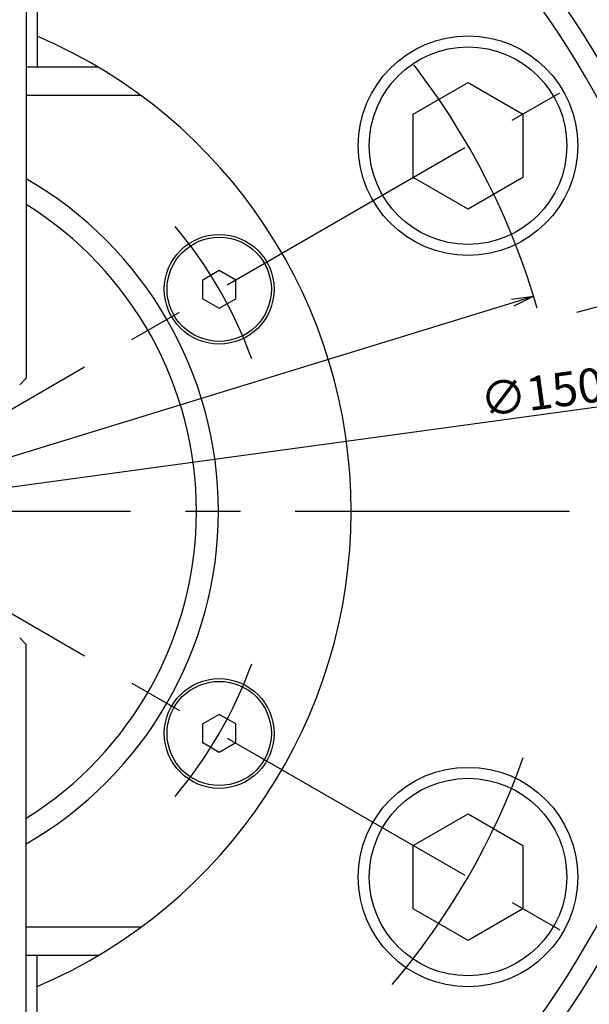
# Model space of a CAD drawing. Extents: x 28 to 872, y 12 to 406.
# Drawn here: x 439 to 491, y 225 to 315 of the extents above; entities that cross this region are included whole.
import ezdxf

# ---------------------------------------------------------------- set-up
doc = ezdxf.new("R2010")
doc.units = 0
doc.header["$LTSCALE"] = 20
doc.linetypes.add('CENTER', pattern=[2, 1.25, -0.25, 0.25, -0.25])
doc.layers.get('0').update_dxf_attribs({"linetype": 'CONTINUOUS'})
doc.layers.add('MAIN0', color=7, linetype='CONTINUOUS')
doc.layers.add('MAIN1', color=7, linetype='CONTINUOUS')
doc.dimstyles.new('MAIN001', dxfattribs={"dimtxt": 3.1, "dimasz": 2, "dimexe": 2, "dimexo": 0.8, "dimgap": 0.09, "dimtad": 1, "dimdec": 3, "dimtxsty": 'STANDARD', "dimcen": 0.09, "dimaunit": 1, "dimazin": 3, "dimtfac": 0.903226, "dimtdec": 4, "dimtmove": 0, "dimatfit": 3, "dimtvp": 0.66129, "dimtolj": 1, "dimtzin": 0})

# ---------------------------------------------------------------- blocks, each defined once
blk = doc.blocks.new('_OPEN')
at = {"color": 0, "linetype": 'BYBLOCK'}
for p, q in [((-1, 0.166667), (0, 0)), ((0, 0), (-1, -0.166667)), ((0, 0), (-1, 0))]:
    blk.add_line(p, q, dxfattribs=at)
blk = doc.blocks.new('*D41')
at = {"layer": 'MAIN0', "color": 0, "linetype": 'BYBLOCK'}
for p, q in [((421.979, 382.205), (421.979, 387.371)), ((500.026, 291.283), (534.993, 300.652))]:
    blk.add_line(p, q, dxfattribs=at)
blk.add_arc((421.979, 270.37), 115.001, 15.99644, 89.00356, dxfattribs=at)
at = {"layer": 'MAIN0', "color": 0, "linetype": 'BYBLOCK', "xscale": 2, "yscale": 2, "zscale": 2}
for p, rotation in [((421.979, 385.371), 180), ((533.061, 300.134), 285.0000000000042)]:
    blk.add_blockref('_OPEN', p, dxfattribs=dict(at, rotation=rotation))
at = {"layer": 'MAIN0', "color": 0, "linetype": 'BYBLOCK', "insert": (493.235, 363.232), "char_height": 3.1, "attachment_point": 5, "rotation": 322.5}
blk.add_mtext('\\A1;75°', dxfattribs=at)
blk = doc.blocks.new('*D42')
at = {"layer": 'MAIN0', "color": 0, "linetype": 'BYBLOCK'}
blk.add_line((494.308, 280.244), (415.906, 269.541), dxfattribs=at)
at = {"layer": 'MAIN0', "color": 0, "linetype": 'BYBLOCK', "xscale": 2, "yscale": 2, "zscale": 2, "rotation": 7.773404536023691}
blk.add_blockref('_OPEN', (496.29, 280.514), dxfattribs=at)
at = {"layer": 'MAIN0', "color": 0, "linetype": 'BYBLOCK', "insert": (486.445, 281.239), "char_height": 3.1, "attachment_point": 5, "rotation": 7.7734}
blk.add_mtext('\\A1;∅150', dxfattribs=at)
blk = doc.blocks.new('_NONE')
blk = doc.blocks.new('*D43')
at = {"layer": 'MAIN0', "color": 0, "linetype": 'BYBLOCK'}
blk.add_line((483.792, 289.395), (360.165, 251.345), dxfattribs=at)
at = {"layer": 'MAIN0', "color": 0, "linetype": 'BYBLOCK', "xscale": 2, "yscale": 2, "zscale": 2}
for p, rotation in [((485.704, 289.983), 17.1072266271118), ((358.254, 250.757), 197.1072266271118)]:
    blk.add_blockref('_OPEN', p, dxfattribs=dict(at, rotation=rotation))
at = {"layer": 'MAIN0', "color": 0, "linetype": 'BYBLOCK', "insert": (367.898, 255.87), "char_height": 3.1, "attachment_point": 5, "rotation": 17.10723}
blk.add_mtext('\\A1;∅133.4', dxfattribs=at)

msp = doc.modelspace()

# ---------------------------------------------------------------- linework, layer by layer
at = {"layer": 'MAIN1', "color": 7, "linetype": 'CONTINUOUS'}
for p, q in [((439.4788, 376.3066), (439.4788, 282.5066)), ((440.4788, 375.9066), (440.4788, 310.8699)), ((446.0237, 310.8699), (439.4788, 310.8699)), ((474.721, 306.5942), (479.721, 309.4809)), ((479.721, 309.4809), (484.721, 306.5942)), ((449.9404, 308.2718), (439.4788, 308.2718)), ((474.721, 300.8207), (474.721, 306.5942)), ((484.721, 306.5942), (484.721, 300.8207)), ((479.721, 297.9339), (474.721, 300.8207)), ((484.721, 300.8207), (479.721, 297.9339)), ((455.5528, 291.4859), (457.0528, 292.352)), ((457.0528, 292.352), (458.5528, 291.4859)), ((455.5528, 289.7539), (455.5528, 291.4859)), ((458.5528, 289.7539), (458.5528, 291.4859)), ((455.5528, 289.7539), (457.0528, 288.8879)), ((457.0528, 288.8879), (458.5528, 289.7539)), ((438.8788, 281.9066), (439.4788, 282.5066)), ((438.8788, 258.8332), (439.4788, 258.2332)), ((439.4788, 164.4332), (439.4788, 258.2332)), ((457.0528, 251.852), (455.5528, 250.9859)), ((458.5528, 250.9859), (457.0528, 251.852)), ((455.5528, 249.2539), (455.5528, 250.9859)), ((458.5528, 249.2539), (458.5528, 250.9859)), ((457.0528, 248.3879), (455.5528, 249.2539)), ((458.5528, 249.2539), (457.0528, 248.3879)), ((474.721, 239.9192), (479.721, 242.8059)), ((479.721, 242.8059), (484.721, 239.9192)), ((474.721, 234.1457), (474.721, 239.9192)), ((484.721, 239.9192), (484.721, 234.1457)), ((479.721, 231.2589), (474.721, 234.1457)), ((484.721, 234.1457), (479.721, 231.2589)), ((449.9404, 232.468), (439.4788, 232.468)), ((446.0237, 229.8699), (439.4788, 229.8699)), ((440.4788, 164.8332), (440.4788, 229.8699))]:
    msp.add_line(p, q, dxfattribs=at)
at = {"layer": 'MAIN1', "color": 3, "linetype": 'CENTER'}
for p, q in [((353.8442, 231.0324), (490.1133, 309.7074)), ((353.8442, 309.7074), (490.1133, 231.0324)), ((499.2528, 291.0754), (489.5936, 288.4873)), ((528.9788, 270.3699), (311.4979, 270.3699))]:
    msp.add_line(p, q, dxfattribs=at)
at = {"layer": 'MAIN1', "color": 7, "linetype": 'CONTINUOUS'}
for centre, radius in [((479.721, 303.7074), 10), ((479.721, 303.7074), 9), ((457.0528, 290.6199), 5), ((457.0528, 290.6199), 4.75), ((457.0528, 250.1199), 5), ((457.0528, 250.1199), 4.75), ((479.721, 237.0324), 10), ((479.721, 237.0324), 9)]:
    msp.add_circle(centre, radius, dxfattribs=at)
for radius, start, end in [(105, 280.147944, 439.852056), (99.4018, 280.726047, 439.273953), (98, 280.881333, 439.118667), (80.9165, 283.216469, 436.783531), (79.0835, 283.528559, 436.471441), (47.1, 293.127672, 426.872328), (35, 300, 420), (33, 302.025932, 417.974068)]:
    msp.add_arc((421.9788, 270.3699), radius, start, end, dxfattribs=at)
at = {"layer": 'MAIN1', "color": 3, "linetype": 'CENTER'}
for radius, start, end in [(66.675, 16.131342, 40.320026), (40.5, 20.092526, 39.907474), (40.5, 320.092526, 339.907474), (66.675, 319.679974, 340.320026)]:
    msp.add_arc((421.9788, 270.3699), radius, start, end, dxfattribs=at)

# ---------------------------------------------------------------- dimensions: what is measured, and where the dimension line sits
at = {"layer": 'MAIN0', "color": 3, "linetype": 'CONTINUOUS'}
dim = msp.add_angular_dim_2l(base=(491.9867, 361.606), line1=((499.2528, 291.0754), (498.2869, 290.8166)), line2=((421.9788, 380.4049), (421.9788, 381.4049)), dimstyle='MAIN001', override={"dimasz": 2, "dimblk1": 'OPEN', "dimblk2": 'OPEN', "dimsah": 1}, dxfattribs=at)
dim.commit()
dim.dimension.update_dxf_attribs({"geometry": '*D41', "text_midpoint": (492.2911, 362.0027), "dimtype": 162})
for p1, p2, override, picture, middle in [((485.7038, 289.9831), (358.2537, 250.7567), {"dimasz": 2, "dimblk1": 'OPEN', "dimblk2": 'OPEN', "dimsah": 1, "dimatfit": 2}, '*D43', (368.3541, 254.3886)), ((496.2896, 280.5141), (347.6679, 260.2257), {"dimasz": 2, "dimblk1": 'OPEN', "dimblk2": 'NONE', "dimsah": 1, "dimatfit": 2}, '*D42', (486.6544, 279.7034))]:
    dim = msp.add_diameter_dim_2p(p1=p1, p2=p2, dimstyle='MAIN001', override=override, dxfattribs=at)
    dim.commit()
    dim.dimension.update_dxf_attribs({"geometry": picture, "text_midpoint": middle, "dimtype": 163})

doc.saveas('drawing.dxf')
